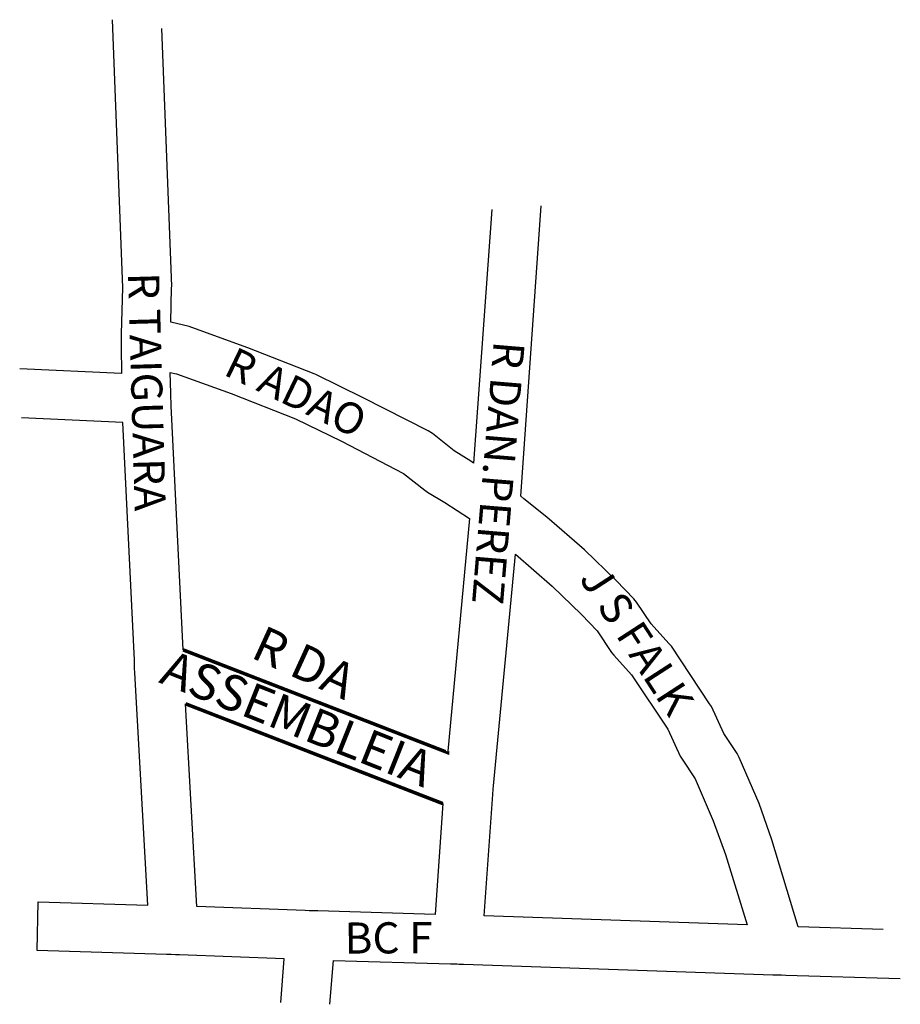
# Model space of a CAD drawing. Units: millimetres. Extents: x 1109 to 1307, y 134 to 356.
import ezdxf

# ---------------------------------------------------------------- set-up
doc = ezdxf.new("R2010")
doc.units = ezdxf.units.MM
doc.layers.add('0QUADRA10', color=7, linetype='CONTINUOUS')
doc.layers.add('10CONV', color=7, linetype='CONTINUOUS')
doc.styles.add('CDL', font='romans.shx')

msp = doc.modelspace()

# ---------------------------------------------------------------- linework, layer by layer
at = {"layer": '0QUADRA10'}
for points in [[(1130.16, 355.77), (1132.47, 295.58), (1132.22, 285.12), (1132.15, 284.08), (1132.16, 283.17), (1132.18, 282.23), (1132.28, 276.21), (1109.37, 277.25)], [(1143.34, 287.78), (1143.5, 295.46), (1143.54, 295.86), (1141.34, 353.81)], [(1215.5, 313.11), (1211.43, 256.01), (1210.83, 256.46), (1207.02, 258.8), (1202.18, 262.71), (1201.19, 263.28), (1186.62, 270.76), (1175.96, 275.97), (1175.58, 276.09), (1160.7, 282), (1148.07, 286.56), (1147.5, 286.74), (1143.34, 287.78)], [(1284.42, 151.79), (1278.49, 171.33), (1275.64, 179.48), (1271.15, 189.84), (1270.7, 190.74), (1267.71, 195.23), (1264.89, 201.29), (1264.46, 201.94), (1255.88, 214.85), (1255.3, 215.5), (1251.31, 219.92), (1248.07, 224.8), (1247.43, 225.55), (1243.5, 229.66), (1236.36, 236.56), (1227.88, 243.89), (1222.74, 248.03), (1222.04, 248.63), (1226.59, 313.9)], [(1146.11, 214.05), (1143.44, 268.9), (1143.39, 269.88), (1143.34, 270.62), (1143.34, 271.76), (1143.23, 276.44), (1144.64, 276.13), (1156.9, 271.68), (1171.35, 265.97), (1181.72, 260.98), (1195.68, 253.75), (1200.43, 249.98), (1201.02, 249.54), (1204.96, 247.22), (1210.53, 243.58), (1205.61, 191.24)], [(1168.05, 134.74), (1168.85, 144.57), (1145.33, 145.43), (1144.4, 145.47), (1143.45, 145.55), (1142.39, 145.55), (1113.29, 146.45), (1113.53, 157.37), (1138.19, 156.63), (1135.28, 208.89), (1135.22, 209.9), (1135.22, 210.79), (1135.19, 211.74), (1132.55, 265.18), (1109.75, 266.25)], [(1213.78, 154.22), (1215.73, 181.54), (1215.84, 182.74), (1215.93, 183.5), (1220.82, 235.54), (1229.05, 228.34), (1235.67, 222), (1239.17, 218.32), (1242.39, 213.48), (1242.96, 212.83), (1246.95, 208.41), (1255.08, 196.18), (1257.9, 190.13), (1258.33, 189.47), (1261.26, 185.07), (1265.31, 175.58), (1268.07, 168.05), (1272.9, 152.19), (1213.78, 154.22)], [(1149.2, 156.31), (1146.67, 201.92)], [(1204.49, 179.48), (1202.77, 154.53), (1176.42, 155.33), (1175.04, 155.37), (1174.44, 155.37), (1173.52, 155.4), (1149.2, 156.31)], [(1303.53, 151.19), (1284.42, 151.79)], [(1179.09, 134.34), (1179.89, 144.22), (1206.23, 143.42), (1207.29, 143.42), (1207.75, 143.42), (1208.21, 143.39), (1209.14, 143.34), (1278.7, 140.97), (1279.77, 140.95), (1280.66, 140.96), (1281.59, 140.92), (1307.35, 140.11)]]:
    msp.add_lwpolyline(points, dxfattribs=at)
at = {"layer": '0QUADRA10', "const_width": 0.8}
for points in [[(1205.61, 191.24), (1205.58, 190.96), (1146.11, 214.05)], [(1146.67, 201.92), (1146.67, 201.92), (1204.49, 179.48)]]:
    msp.add_lwpolyline(points, dxfattribs=at)

# ---------------------------------------------------------------- texts
at = {"layer": '10CONV', "linetype": 'CONTINUOUS', "style": 'CDL'}
for s, height, rotation, p in [('R TAIGUARA', 7, 271.6375, (1133.71, 298.83)), ('R ADAO', 7, 334.3075, (1154.9, 276.06)), ('R DAN.PEREZ', 7, 265.2575, (1215.96, 283.65)), ('J S FALK', 7, 302.9475, (1235.04, 230.08)), ('R DA', 8, 335.4875, (1161.03, 212.45)), ('ASSEMBLEIA', 8, 338.3175, (1140.45, 206.79)), ('BC F', 7, 0.3375, (1182.43, 145.73))]:
    msp.add_text(s, height=height, rotation=rotation, dxfattribs=at).set_placement(p)

doc.saveas('drawing.dxf')
